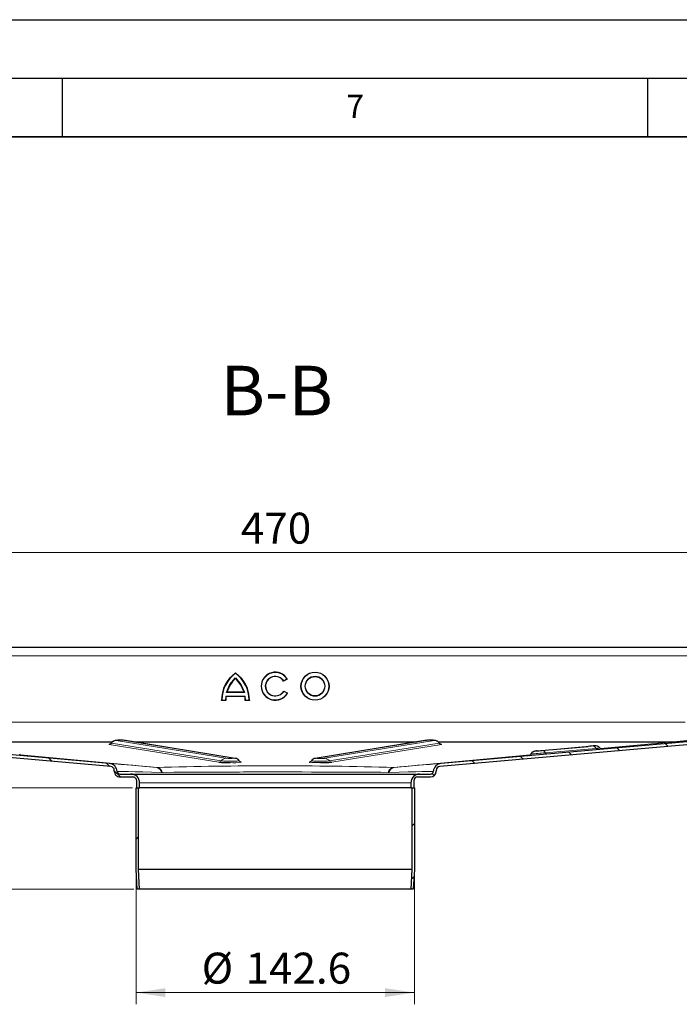
# Model space of a CAD drawing. Units: millimetres. Extents: x 0 to 420, y 0 to 297.
# Drawn here: x 311 to 368, y 213 to 297 of the extents above; entities that cross this region are included whole.
import ezdxf

# ---------------------------------------------------------------- set-up
doc = ezdxf.new("R2010")
doc.units = ezdxf.units.MM
doc.layers.add('LINIEN-DICK', color=7, linetype='Continuous', lineweight=35)
doc.layers.add('LINIEN-DÜNN', color=7, linetype='Continuous')
doc.layers.add('VORLAGE_TEXT', color=7, linetype='Continuous')
doc.styles.add('SLDTEXTSTYLE0', font='TXT', dxfattribs={"width": 0.605})
doc.dimstyles.new('SLDDIMSTYLE0', dxfattribs={"dimtxt": 2.568319, "dimasz": 2.5, "dimexe": 0, "dimexo": 0.0625, "dimgap": 0.64208, "dimtad": 1, "dimlfac": 6, "dimrnd": 1e-09, "dimzin": 12, "dimdsep": 46, "dimtxsty": 'SLDTEXTSTYLE0', "dimsah": 1, "dimcen": 0.09, "dimadec": 0, "dimazin": 3, "dimtfac": 1, "dimtdec": 3, "dimtofl": 0, "dimtmove": 0, "dimatfit": 3, "dimfxl": 0, "dimfrac": 2, "dimtolj": 1, "dimtzin": 12, "dimarcsym": 0})
doc.dimstyles.new('SLDDIMSTYLE1', dxfattribs={"dimtxt": 2.568319, "dimasz": 2.5, "dimexe": 0, "dimexo": 0.0625, "dimgap": 0.64208, "dimtad": 1, "dimlfac": 6, "dimrnd": 1e-09, "dimzin": 12, "dimdsep": 46, "dimtxsty": 'SLDTEXTSTYLE0', "dimsah": 1, "dimcen": 0.09, "dimadec": 0, "dimazin": 3, "dimtfac": 1, "dimtdec": 3, "dimtmove": 0, "dimatfit": 0, "dimfxl": 0, "dimfrac": 2, "dimtolj": 1, "dimtzin": 12, "dimarcsym": 0})

# ---------------------------------------------------------------- blocks, each defined once
blk = doc.blocks.new('_D_7')
at = {"color": 7, "linetype": 'Continuous', "lineweight": 0}
for p, q in [((321.314, 224.107), (321.314, 212.905)), ((345.081, 224.107), (345.081, 212.905)), ((321.314, 213.905), (345.081, 213.905))]:
    blk.add_line(p, q, dxfattribs=at)
at = {"color": 7, "linetype": 'Continuous', "lineweight": 18}
for points in [[(321.314, 213.905), (323.814, 213.53), (323.814, 214.28)], [(345.081, 213.905), (342.581, 214.28), (342.581, 213.53)]]:
    blk.add_solid(points, dxfattribs=at)
at = {"color": 7, "linetype": 'Continuous', "lineweight": 18, "char_height": 2.6458, "attachment_point": 1, "style": 'SLDTEXTSTYLE0'}
for s, insert in [('%%c', (326.914, 217.316)), ('142.6', (330.661, 217.316))]:
    blk.add_mtext(s, dxfattribs=dict(at, insert=insert))
blk = doc.blocks.new('_D_8')
at = {"color": 7, "linetype": 'Continuous', "lineweight": 0}
for p, q in [((265.614, 231.407), (265.614, 236.407)), ((321.014, 231.407), (264.614, 231.407)), ((265.614, 222.741), (265.614, 231.407)), ((321.106, 222.741), (264.614, 222.741)), ((265.614, 222.741), (265.614, 217.741))]:
    blk.add_line(p, q, dxfattribs=at)
at = {"color": 7, "linetype": 'Continuous', "lineweight": 18}
for points in [[(265.614, 231.407), (265.989, 233.907), (265.239, 233.907)], [(265.614, 222.741), (265.239, 220.241), (265.989, 220.241)]]:
    blk.add_solid(points, dxfattribs=at)
at = {"color": 7, "linetype": 'Continuous', "lineweight": 18, "insert": (262.203, 225.114), "char_height": 2.6458, "attachment_point": 1, "rotation": 90, "style": 'SLDTEXTSTYLE0'}
blk.add_mtext('52', dxfattribs=at)
blk = doc.blocks.new('_D_9')
at = {"color": 7, "linetype": 'Continuous', "lineweight": 0}
for p, q in [((291.981, 243.407), (264.614, 243.407)), ((265.614, 231.407), (265.614, 243.407)), ((321.014, 231.407), (264.614, 231.407))]:
    blk.add_line(p, q, dxfattribs=at)
at = {"color": 7, "linetype": 'Continuous', "lineweight": 18}
for points in [[(265.614, 243.407), (265.239, 240.907), (265.989, 240.907)], [(265.614, 231.407), (265.989, 233.907), (265.239, 233.907)]]:
    blk.add_solid(points, dxfattribs=at)
at = {"color": 7, "linetype": 'Continuous', "lineweight": 18, "insert": (262.203, 235.447), "char_height": 2.6458, "attachment_point": 1, "rotation": 90, "style": 'SLDTEXTSTYLE0'}
blk.add_mtext('72', dxfattribs=at)
blk = doc.blocks.new('_D_10')
at = {"color": 7, "linetype": 'Continuous', "lineweight": 0}
for p, q in [((294.031, 242.957), (294.031, 252.485)), ((372.364, 242.957), (372.364, 252.485)), ((294.031, 251.485), (372.364, 251.485))]:
    blk.add_line(p, q, dxfattribs=at)
at = {"color": 7, "linetype": 'Continuous', "lineweight": 18}
for points in [[(294.031, 251.485), (296.531, 251.11), (296.531, 251.86)], [(372.364, 251.485), (369.864, 251.86), (369.864, 251.11)]]:
    blk.add_solid(points, dxfattribs=at)
at = {"color": 7, "linetype": 'Continuous', "lineweight": 18, "insert": (330.258, 254.896), "char_height": 2.6458, "attachment_point": 1, "style": 'SLDTEXTSTYLE0'}
blk.add_mtext('470', dxfattribs=at)

msp = doc.modelspace()

# ---------------------------------------------------------------- hatches: boundary and pattern name
at = {"linetype": 'Continuous', "lineweight": 18}
h = msp.add_hatch(dxfattribs=at)
h.set_pattern_fill('ANSI31', angle=90, style=0)
edge = h.paths.add_edge_path(flags=0)
edge.add_line((292.2807, 243.1573), (293.2807, 243.1573))
edge.add_arc((293.2807, 242.6573), 0.5, 0, 90, ccw=False)
edge.add_line((293.7807, 242.6573), (293.7807, 238.824))
edge.add_arc((294.5307, 238.824), 0.75, 180, 270)
edge.add_line((294.5307, 238.074), (295.7807, 238.074))
edge.add_arc((295.7807, 237.574), 0.5, 0, 90, ccw=False)
edge.add_line((296.2807, 237.574), (296.2807, 236.9758))
edge.add_ellipse((298.1974, 236.9758), major_axis=(0, -1.9167), ratio=0.9999991, start_angle=270, end_angle=354.999996)
edge.add_line((298.0304, 235.0664), (319.1431, 233.2193))
edge.add_spline(control_points=[(319.1431, 233.2193), (319.1579, 233.218), (319.1726, 233.2157), (319.1871, 233.2124), (319.2236, 233.204), (319.2592, 233.1891), (319.291, 233.1692), (319.3222, 233.1497), (319.3506, 233.1248), (319.3738, 233.0962), (319.3974, 233.0671), (319.416, 233.0333), (319.4284, 232.998), (319.4408, 232.9626), (319.4474, 232.9247), (319.4474, 232.8872)], knot_values=[0.0000206, 0.0000206, 0.0000206, 0.0000206, 0.0002874, 0.0002874, 0.0002874, 0.0009704, 0.0009704, 0.0009704, 0.0016401, 0.0016401, 0.0016401, 0.0023226, 0.0023226, 0.0023226, 0.0030049, 0.0030049, 0.0030049, 0.0030049], weights=[1, 1, 1, 1, 1, 1, 1, 1, 1, 1, 1, 1, 1, 1, 1, 1], degree=3, periodic=0)
edge.add_line((319.4474, 232.8872), (319.4474, 232.824))
edge.add_spline(control_points=[(319.4474, 232.824), (319.4474, 232.7872), (319.4515, 232.7501), (319.4596, 232.7142), (319.4719, 232.6596), (319.4938, 232.6064), (319.5234, 232.5589), (319.5531, 232.5115), (319.5914, 232.4685), (319.6351, 232.4335), (319.6788, 232.3986), (319.7291, 232.3707), (319.7819, 232.3522), (319.8347, 232.3336), (319.8915, 232.324), (319.9474, 232.324)], knot_values=[0, 0, 0, 0, 0.0006626, 0.0006626, 0.0006626, 0.0016782, 0.0016782, 0.0016782, 0.0026937, 0.0026937, 0.0026937, 0.0037093, 0.0037093, 0.0037093, 0.0047249, 0.0047249, 0.0047249, 0.0047249], weights=[1, 1, 1, 1, 1, 1, 1, 1, 1, 1, 1, 1, 1, 1, 1, 1], degree=3, periodic=0)
edge.add_line((319.9474, 232.324), (321.0308, 232.324))
edge.add_spline(control_points=[(321.0308, 232.324), (321.0681, 232.324), (321.1059, 232.3175), (321.1411, 232.3052), (321.1763, 232.2928), (321.2099, 232.2742), (321.239, 232.2509), (321.2681, 232.2276), (321.2936, 232.199), (321.3134, 232.1673), (321.3332, 232.1357), (321.3478, 232.1002), (321.356, 232.0638), (321.3613, 232.0399), (321.3641, 232.0152), (321.3641, 231.9906)], knot_values=[0, 0, 0, 0, 0.0006715, 0.0006715, 0.0006715, 0.0013431, 0.0013431, 0.0013431, 0.0020146, 0.0020146, 0.0020146, 0.0026862, 0.0026862, 0.0026862, 0.0031243, 0.0031243, 0.0031243, 0.0031243], weights=[1, 1, 1, 1, 1, 1, 1, 1, 1, 1, 1, 1, 1, 1, 1, 1], degree=3, periodic=0)
edge.add_line((321.3641, 231.9906), (321.3641, 231.4073))
edge.add_line((321.3641, 231.4073), (321.6141, 231.4073))
edge.add_line((321.6141, 231.4073), (321.6141, 231.824))
edge.add_spline(control_points=[(321.6141, 231.824), (321.6141, 231.8792), (321.6079, 231.9347), (321.5958, 231.9886), (321.5774, 232.0705), (321.5445, 232.1504), (321.5001, 232.2215), (321.4556, 232.2927), (321.3982, 232.3572), (321.3326, 232.4096), (321.2671, 232.4621), (321.1916, 232.5039), (321.1123, 232.5317), (321.0331, 232.5595), (320.948, 232.574), (320.8641, 232.574)], knot_values=[0, 0, 0, 0, 0.0009939, 0.0009939, 0.0009939, 0.0025173, 0.0025173, 0.0025173, 0.0040406, 0.0040406, 0.0040406, 0.005564, 0.005564, 0.005564, 0.0070873, 0.0070873, 0.0070873, 0.0070873], weights=[1, 1, 1, 1, 1, 1, 1, 1, 1, 1, 1, 1, 1, 1, 1, 1], degree=3, periodic=0)
edge.add_line((320.8641, 232.574), (319.9474, 232.574))
edge.add_spline(control_points=[(319.9474, 232.574), (319.9194, 232.574), (319.8911, 232.5788), (319.8647, 232.5881), (319.8383, 232.5973), (319.8131, 232.6113), (319.7912, 232.6288), (319.7694, 232.6462), (319.7503, 232.6677), (319.7354, 232.6915), (319.7206, 232.7152), (319.7097, 232.7418), (319.7035, 232.7691), (319.7011, 232.7798), (319.6994, 232.7906), (319.6984, 232.8015)], knot_values=[0, 0, 0, 0, 0.0005037, 0.0005037, 0.0005037, 0.0010073, 0.0010073, 0.0010073, 0.001511, 0.001511, 0.001511, 0.0020146, 0.0020146, 0.0020146, 0.0022093, 0.0022093, 0.0022093, 0.0022093], weights=[1, 1, 1, 1, 1, 1, 1, 1, 1, 1, 1, 1, 1, 1, 1, 1], degree=3, periodic=0)
edge.add_spline(control_points=[(319.6984, 232.8015), (319.6909, 232.8855), (319.668, 232.9691), (319.6327, 233.0457), (319.5976, 233.1222), (319.5492, 233.1939), (319.491, 233.2547), (319.4318, 233.3167), (319.3604, 233.3687), (319.2835, 233.4065), (319.2096, 233.4429), (319.1286, 233.4675), (319.0469, 233.4781), (319.0369, 233.4793), (319.0269, 233.4804), (319.0168, 233.4813)], knot_values=[0, 0, 0, 0, 0.0015173, 0.0015173, 0.0015173, 0.0030317, 0.0030317, 0.0030317, 0.0045759, 0.0045759, 0.0045759, 0.0060577, 0.0060577, 0.0060577, 0.0062368, 0.0062368, 0.0062368, 0.0062368], weights=[1, 1, 1, 1, 1, 1, 1, 1, 1, 1, 1, 1, 1, 1, 1, 1], degree=3, periodic=0)
edge.add_line((319.0168, 233.4813), (298.0521, 235.3155))
edge.add_ellipse((298.1974, 236.9758), major_axis=(0, -1.6667), ratio=0.9999991, start_angle=270, end_angle=354.999996, ccw=False)
edge.add_line((296.5307, 236.9758), (296.5307, 237.574))
edge.add_arc((295.7807, 237.574), 0.75, 0, 90)
edge.add_line((295.7807, 238.324), (294.5307, 238.324))
edge.add_arc((294.5307, 238.824), 0.5, 180, 270, ccw=False)
edge.add_line((294.0307, 238.824), (294.0307, 242.6573))
edge.add_arc((293.2807, 242.6573), 0.75, 0, 90)
edge.add_line((293.2807, 243.4073), (292.2807, 243.4073))
edge.add_arc((292.2807, 242.6573), 0.75, 90, 180)
edge.add_line((291.5307, 242.6573), (291.5307, 241.7406))
edge.add_line((291.5307, 241.7406), (291.7807, 241.7406))
edge.add_line((291.7807, 241.7406), (291.7807, 242.6573))
edge.add_arc((292.2807, 242.6573), 0.5, 90, 180, ccw=False)
h = msp.add_hatch(dxfattribs=at)
h.set_pattern_fill('ANSI31', angle=90, style=0)
edge = h.paths.add_edge_path(flags=0)
edge.add_line((373.1141, 243.1573), (374.1141, 243.1573))
edge.add_arc((374.1141, 242.6573), 0.5, 0, 90, ccw=False)
edge.add_line((374.6141, 242.6573), (374.6141, 241.7406))
edge.add_line((374.6141, 241.7406), (374.8641, 241.7406))
edge.add_line((374.8641, 241.7406), (374.8641, 242.6573))
edge.add_arc((374.1141, 242.6573), 0.75, 0, 90)
edge.add_line((374.1141, 243.4073), (373.1141, 243.4073))
edge.add_arc((373.1141, 242.6573), 0.75, 90, 180)
edge.add_line((372.3641, 242.6573), (372.3641, 238.824))
edge.add_arc((371.8641, 238.824), 0.5, 270, 360, ccw=False)
edge.add_line((371.8641, 238.324), (370.6141, 238.324))
edge.add_arc((370.6141, 237.574), 0.75, 90, 180)
edge.add_line((369.8641, 237.574), (369.8641, 236.9758))
edge.add_ellipse((368.1974, 236.9758), major_axis=(0, -1.6667), ratio=0.9999991, start_angle=5.000004, end_angle=90, ccw=False)
edge.add_line((368.3427, 235.3155), (347.378, 233.4813))
edge.add_spline(control_points=[(347.378, 233.4813), (347.2941, 233.474), (347.2105, 233.4518), (347.1337, 233.4171), (347.057, 233.3824), (346.9851, 233.3341), (346.9246, 233.2756), (346.8651, 233.2182), (346.8148, 233.1499), (346.777, 233.0764), (346.7381, 233.0007), (346.7113, 232.9174), (346.6999, 232.833), (346.6985, 232.8225), (346.6973, 232.812), (346.6964, 232.8015)], knot_values=[0, 0, 0, 0, 0.0015151, 0.0015151, 0.0015151, 0.0030311, 0.0030311, 0.0030311, 0.0045171, 0.0045171, 0.0045171, 0.0060491, 0.0060491, 0.0060491, 0.0062365, 0.0062365, 0.0062365, 0.0062365], weights=[1, 1, 1, 1, 1, 1, 1, 1, 1, 1, 1, 1, 1, 1, 1, 1], degree=3, periodic=0)
edge.add_spline(control_points=[(346.6964, 232.8015), (346.6939, 232.7745), (346.687, 232.7476), (346.676, 232.7228), (346.6647, 232.6972), (346.6488, 232.6732), (346.6296, 232.6528), (346.6105, 232.6324), (346.5875, 232.6151), (346.5627, 232.6022), (346.5379, 232.5893), (346.5105, 232.5805), (346.4828, 232.5765), (346.4711, 232.5748), (346.4592, 232.574), (346.4474, 232.574)], knot_values=[0.0000159, 0.0000159, 0.0000159, 0.0000159, 0.0005037, 0.0005037, 0.0005037, 0.0010073, 0.0010073, 0.0010073, 0.001511, 0.001511, 0.001511, 0.0020146, 0.0020146, 0.0020146, 0.0022251, 0.0022251, 0.0022251, 0.0022251], weights=[1, 1, 1, 1, 1, 1, 1, 1, 1, 1, 1, 1, 1, 1, 1, 1], degree=3, periodic=0)
edge.add_line((346.4474, 232.574), (345.5307, 232.574))
edge.add_spline(control_points=[(345.5307, 232.574), (345.4755, 232.574), (345.4199, 232.5678), (345.3661, 232.5557), (345.2842, 232.5373), (345.2043, 232.5044), (345.1332, 232.4599), (345.062, 232.4154), (344.9975, 232.358), (344.9451, 232.2925), (344.8926, 232.2269), (344.8508, 232.1514), (344.823, 232.0722), (344.7952, 231.993), (344.7807, 231.9079), (344.7807, 231.824)], knot_values=[0, 0, 0, 0, 0.0009939, 0.0009939, 0.0009939, 0.0025173, 0.0025173, 0.0025173, 0.0040406, 0.0040406, 0.0040406, 0.005564, 0.005564, 0.005564, 0.0070873, 0.0070873, 0.0070873, 0.0070873], weights=[1, 1, 1, 1, 1, 1, 1, 1, 1, 1, 1, 1, 1, 1, 1, 1], degree=3, periodic=0)
edge.add_line((344.7807, 231.824), (344.7807, 231.4073))
edge.add_line((344.7807, 231.4073), (345.0307, 231.4073))
edge.add_line((345.0307, 231.4073), (345.0307, 231.9906))
edge.add_spline(control_points=[(345.0307, 231.9906), (345.0307, 232.028), (345.0372, 232.0658), (345.0495, 232.101), (345.0619, 232.1362), (345.0805, 232.1697), (345.1038, 232.1989), (345.1271, 232.228), (345.1557, 232.2535), (345.1874, 232.2733), (345.219, 232.2931), (345.2545, 232.3077), (345.2909, 232.3158), (345.3148, 232.3212), (345.3395, 232.324), (345.364, 232.324)], knot_values=[0, 0, 0, 0, 0.0006715, 0.0006715, 0.0006715, 0.0013431, 0.0013431, 0.0013431, 0.0020146, 0.0020146, 0.0020146, 0.0026862, 0.0026862, 0.0026862, 0.0031243, 0.0031243, 0.0031243, 0.0031243], weights=[1, 1, 1, 1, 1, 1, 1, 1, 1, 1, 1, 1, 1, 1, 1, 1], degree=3, periodic=0)
edge.add_line((345.364, 232.324), (346.4474, 232.324))
edge.add_spline(control_points=[(346.4474, 232.324), (346.4842, 232.324), (346.5212, 232.3281), (346.5571, 232.3362), (346.6117, 232.3485), (346.665, 232.3703), (346.7124, 232.4), (346.7599, 232.4297), (346.8029, 232.4679), (346.8378, 232.5116), (346.8728, 232.5553), (346.9007, 232.6057), (346.9192, 232.6585), (346.9377, 232.7113), (346.9474, 232.768), (346.9474, 232.824)], knot_values=[0, 0, 0, 0, 0.0006626, 0.0006626, 0.0006626, 0.0016782, 0.0016782, 0.0016782, 0.0026937, 0.0026937, 0.0026937, 0.0037093, 0.0037093, 0.0037093, 0.0047249, 0.0047249, 0.0047249, 0.0047249], weights=[1, 1, 1, 1, 1, 1, 1, 1, 1, 1, 1, 1, 1, 1, 1, 1], degree=3, periodic=0)
edge.add_line((346.9474, 232.824), (346.9474, 232.8872))
edge.add_spline(control_points=[(346.9474, 232.8872), (346.9474, 232.9012), (346.9483, 232.9153), (346.9501, 232.9292), (346.9547, 232.9653), (346.9654, 233.0011), (346.9814, 233.0338), (346.9982, 233.0683), (347.0215, 233.1002), (347.0492, 233.1267), (347.0768, 233.1531), (347.1094, 233.175), (347.1442, 233.1908), (347.1779, 233.2061), (347.2147, 233.2161), (347.2517, 233.2193)], knot_values=[0, 0, 0, 0, 0.0002521, 0.0002521, 0.0002521, 0.0009151, 0.0009151, 0.0009151, 0.0016143, 0.0016143, 0.0016143, 0.0023106, 0.0023106, 0.0023106, 0.0029866, 0.0029866, 0.0029866, 0.0029866], weights=[1, 1, 1, 1, 1, 1, 1, 1, 1, 1, 1, 1, 1, 1, 1, 1], degree=3, periodic=0)
edge.add_line((347.2517, 233.2193), (368.3644, 235.0664))
edge.add_ellipse((368.1974, 236.9758), major_axis=(0, -1.9167), ratio=0.9999991, start_angle=5.000004, end_angle=90)
edge.add_line((370.1141, 236.9758), (370.1141, 237.574))
edge.add_arc((370.6141, 237.574), 0.5, 90, 180, ccw=False)
edge.add_line((370.6141, 238.074), (371.8641, 238.074))
edge.add_arc((371.8641, 238.824), 0.75, 270, 360)
edge.add_line((372.6141, 238.824), (372.6141, 242.6573))
edge.add_arc((373.1141, 242.6573), 0.5, 90, 180, ccw=False)
h = msp.add_hatch(dxfattribs=at)
h.set_pattern_fill('ANSI31', style=0)
edge = h.paths.add_edge_path(flags=0)
edge.add_line((321.4058, 222.7406), (321.6144, 222.7406))
edge.add_spline(control_points=[(321.6144, 222.7406), (321.602, 222.9669), (321.5895, 223.1931), (321.5771, 223.4193), (321.5589, 223.7506), (321.5406, 224.0818), (321.5224, 224.413)], knot_values=[0.1281068, 0.1281068, 0.1281068, 0.1281068, 0.1321849, 0.1321849, 0.1321849, 0.1381563, 0.1381563, 0.1381563, 0.1381563], weights=[1, 1, 1, 1, 1, 1, 1], degree=3, periodic=0)
edge.add_line((321.5224, 224.413), (321.5224, 231.4073))
edge.add_line((321.5224, 231.4073), (321.3141, 231.4073))
edge.add_line((321.3141, 231.4073), (321.3141, 224.4073))
edge.add_spline(control_points=[(321.3141, 224.4073), (321.3323, 224.0761), (321.3505, 223.7448), (321.3687, 223.4136), (321.3811, 223.1893), (321.3934, 222.965), (321.4058, 222.7406)], knot_values=[0.1285835, 0.1285835, 0.1285835, 0.1285835, 0.1345548, 0.1345548, 0.1345548, 0.1385986, 0.1385986, 0.1385986, 0.1385986], weights=[1, 1, 1, 1, 1, 1, 1], degree=3, periodic=0)
h = msp.add_hatch(dxfattribs=at)
h.set_pattern_fill('ANSI31', style=0)
edge = h.paths.add_edge_path(flags=0)
edge.add_line((344.8724, 231.4073), (344.8724, 224.413))
edge.add_spline(control_points=[(344.8724, 224.413), (344.8542, 224.0818), (344.8359, 223.7506), (344.8177, 223.4193), (344.8053, 223.1931), (344.7928, 222.9669), (344.7804, 222.7406)], knot_values=[0.1262136, 0.1262136, 0.1262136, 0.1262136, 0.1321849, 0.1321849, 0.1321849, 0.1362631, 0.1362631, 0.1362631, 0.1362631], weights=[1, 1, 1, 1, 1, 1, 1], degree=3, periodic=0)
edge.add_line((344.7804, 222.7406), (344.989, 222.7406))
edge.add_spline(control_points=[(344.989, 222.7406), (345.0014, 222.965), (345.0137, 223.1893), (345.0261, 223.4136), (345.0443, 223.7448), (345.0625, 224.0761), (345.0807, 224.4073)], knot_values=[0.130511, 0.130511, 0.130511, 0.130511, 0.1345548, 0.1345548, 0.1345548, 0.1405261, 0.1405261, 0.1405261, 0.1405261], weights=[1, 1, 1, 1, 1, 1, 1], degree=3, periodic=0)
edge.add_line((345.0807, 224.4073), (345.0807, 231.4073))
edge.add_line((345.0807, 231.4073), (344.8724, 231.4073))

# ---------------------------------------------------------------- linework, layer by layer
at = {"color": 7, "linetype": 'Continuous', "lineweight": 25}
for p, q in [((295.6974, 243.4073), (370.6974, 243.4073)), ((334.2278, 240.6865), (333.9083, 240.5021)), ((328.9712, 238.8592), (328.6024, 238.8592)), ((328.9727, 239.2168), (328.9464, 238.8842)), ((330.6076, 239.1918), (328.9944, 239.1918)), ((330.53, 239.5606), (329.072, 239.5606)), ((330.6556, 238.8842), (330.6294, 239.2168)), ((330.9997, 238.8592), (330.6308, 238.8592)), ((333.9161, 239.6591), (334.2355, 239.4746)), ((319.1431, 233.2193), (298.0304, 235.0664)), ((319.0168, 233.4813), (298.0521, 235.3155)), ((299.2192, 235.324), (319.2918, 235.324)), ((329.7756, 233.9135), (320.408, 235.4388)), ((321.1133, 235.324), (345.2815, 235.324)), ((345.9868, 235.4388), (336.6192, 233.9135)), ((347.1066, 235.324), (367.1756, 235.324)), ((368.3644, 235.0664), (347.2517, 233.2193)), ((368.3427, 235.3155), (347.378, 233.4813)), ((355.5704, 234.5475), (359.9181, 234.9321)), ((361.1305, 234.7033), (361.1099, 234.7017)), ((367.2191, 235.3259), (368.3427, 235.4242)), ((311.4878, 234.155), (311.5072, 234.1532)), ((354.8876, 234.1532), (354.907, 234.155)), ((319.4474, 232.824), (319.4474, 232.8872)), ((319.9474, 232.574), (320.8641, 232.574)), ((319.9474, 232.324), (321.0308, 232.324)), ((320.8641, 232.574), (345.5307, 232.574)), ((345.364, 232.324), (346.4474, 232.324)), ((345.5307, 232.574), (346.4474, 232.574)), ((346.9474, 232.8872), (346.9474, 232.824)), ((321.3141, 224.4073), (321.3141, 231.4073)), ((321.3141, 231.4073), (321.5224, 231.4073)), ((321.3641, 231.4073), (321.3641, 231.9906)), ((321.3641, 231.4073), (321.6141, 231.4073)), ((321.5224, 224.413), (321.5224, 231.4073)), ((321.6141, 231.4073), (321.6141, 231.824)), ((344.7807, 231.4073), (321.6141, 231.4073)), ((344.7807, 231.824), (344.7807, 231.4073)), ((344.7807, 231.4073), (345.0307, 231.4073)), ((344.8724, 231.4073), (344.8724, 224.413)), ((344.8724, 231.4073), (345.0807, 231.4073)), ((345.0307, 231.9906), (345.0307, 231.4073)), ((345.0807, 231.4073), (345.0807, 224.4073)), ((321.4058, 222.7406), (321.3141, 224.4073)), ((321.6144, 222.7406), (321.5224, 224.413)), ((344.8724, 224.413), (321.5224, 224.413)), ((344.8724, 224.413), (344.7804, 222.7406)), ((345.0807, 224.4073), (344.989, 222.7406)), ((321.6144, 222.7406), (321.4058, 222.7406)), ((344.7804, 222.7406), (321.6144, 222.7406)), ((344.989, 222.7406), (344.7804, 222.7406))]:
    msp.add_line(p, q, dxfattribs=at)
at = {"color": 8, "linetype": 'Continuous', "lineweight": 18}
for p, q in [((295.6974, 242.6573), (370.6974, 242.6573)), ((334.1931, 240.6954), (333.9168, 240.5358)), ((328.9464, 238.8842), (328.6276, 238.8842)), ((330.6294, 239.2168), (328.9727, 239.2168)), ((330.563, 239.5356), (329.039, 239.5356)), ((330.9744, 238.8842), (330.6556, 238.8842)), ((333.9249, 239.6251), (334.2011, 239.4656)), ((298.1974, 236.9906), (368.1974, 236.9906)), ((319.0034, 235.1043), (328.371, 233.5789)), ((319.1944, 235.2214), (319.2077, 235.2165)), ((319.2077, 235.2165), (328.5753, 233.6912)), ((328.9839, 233.9156), (319.6162, 235.441)), ((320.3276, 235.4451), (329.6952, 233.9197)), ((336.6996, 233.9197), (346.0672, 235.4451)), ((346.7786, 235.441), (337.4109, 233.9156)), ((337.8195, 233.6912), (347.1871, 235.2165)), ((338.0238, 233.5789), (347.3914, 235.1043)), ((347.1871, 235.2165), (347.2004, 235.2214)), ((360.3404, 234.9683), (355.9927, 234.5837)), ((356.2546, 234.383), (360.6023, 234.7676)), ((356.3856, 234.2827), (360.7333, 234.6673)), ((367.1756, 235.324), (360.9645, 234.7557)), ((360.9664, 234.7538), (367.2191, 235.3259)), ((323.0752, 233.1414), (311.4265, 234.2071)), ((311.4291, 234.2048), (323.0538, 233.1412)), ((354.9683, 234.2071), (343.3196, 233.1414)), ((343.341, 233.1412), (354.9657, 234.2048)), ((323.0538, 233.1412), (323.0752, 233.1414)), ((330.3081, 233.5901), (330.2376, 233.6016)), ((336.1275, 233.5967), (336.0867, 233.5901)), ((343.3196, 233.1414), (343.341, 233.1412)), ((323.559, 232.7159), (323.4769, 232.7165)), ((342.8358, 232.7159), (342.9179, 232.7165)), ((321.6141, 231.824), (344.7807, 231.824))]:
    msp.add_line(p, q, dxfattribs=at)
at = {"color": 7, "linetype": 'Continuous', "lineweight": 25, "flags": 128}
for points in [[(329.039, 239.5356), (329.3316, 240.2103), (329.801, 240.7765)], [(329.801, 240.7765), (330.2704, 240.2103), (330.563, 239.5356)], [(319.1936, 235.2279), (319.1759, 235.1971), (319.1227, 235.1509), (319.0883, 235.1325), (319.0648, 235.1238), (319.0476, 235.1194), (319.0476, 235.1192)], [(320.0024, 235.4542), (319.899, 235.4542), (319.7642, 235.4525), (319.6528, 235.4491), (319.5691, 235.4433), (319.5203, 235.4361), (319.4617, 235.4213), (319.3756, 235.3853), (319.2609, 235.3014), (319.202, 235.2236)], [(347.194, 235.2293), (347.1235, 235.3113), (347.0426, 235.372), (346.9648, 235.4102), (346.8978, 235.4311), (346.8507, 235.4401), (346.82, 235.4439), (346.7792, 235.4472), (346.6758, 235.4514), (346.5546, 235.4536), (346.432, 235.4543)], [(347.3495, 235.1188), (347.351, 235.1186), (347.3385, 235.1214), (347.3186, 235.1277), (347.2958, 235.1375), (347.2657, 235.1552), (347.2243, 235.1911), (347.1984, 235.2303)], [(360.7869, 234.6741), (360.6867, 234.6654), (360.6503, 234.6623)], [(361.1305, 234.7034), (361.1328, 234.7035), (361.1221, 234.7031), (361.1056, 234.7032), (361.0854, 234.7047), (361.0744, 234.7062), (361.0629, 234.7083), (361.0391, 234.7146), (361.0146, 234.7242), (360.9664, 234.7538), (360.9234, 234.7966)], [(367.1756, 235.324), (367.2, 235.3246), (367.2191, 235.3259)], [(311.5119, 234.1539), (311.5145, 234.1542), (311.4891, 234.1648), (311.4482, 234.1882), (311.4048, 234.226), (311.3686, 234.2764)], [(355.0262, 234.2764), (354.99, 234.226), (354.9466, 234.1882), (354.9057, 234.1648), (354.8803, 234.1542), (354.8829, 234.1539)], [(330.2673, 233.5933), (330.2676, 233.5933), (330.2552, 233.596), (330.2353, 233.6023), (330.2125, 233.6121), (330.1824, 233.6298), (330.1409, 233.6657), (330.1164, 233.7029)], [(336.0867, 233.5901), (336.1168, 233.5918), (336.1269, 233.5932)], [(336.278, 233.7045), (336.2592, 233.6717), (336.206, 233.6255), (336.1717, 233.6072), (336.1481, 233.5984), (336.1309, 233.594), (336.1309, 233.5939)]]:
    msp.add_lwpolyline(points, dxfattribs=at)
at = {"color": 8, "linetype": 'Continuous', "lineweight": 18, "flags": 128}
for points in [[(319.0469, 235.1199), (319.0043, 235.1156), (319.0034, 235.1043)], [(320.3276, 235.4451), (320.3878, 235.4417), (320.408, 235.4388)], [(346.0672, 235.4451), (346.007, 235.4417), (345.9868, 235.4388)], [(346.0672, 235.4451), (346.1199, 235.4491), (346.2187, 235.4522), (346.2835, 235.4533), (346.3542, 235.4539), (346.3553, 235.4539), (346.364, 235.454), (346.4898, 235.4539), (346.5553, 235.4534), (346.5588, 235.4533), (346.5863, 235.4529), (346.6058, 235.4526), (346.616, 235.4524), (346.6742, 235.451), (346.7217, 235.4493), (346.7224, 235.4493), (346.7277, 235.449), (346.7782, 235.4452), (346.7849, 235.4431), (346.7849, 235.443), (346.7833, 235.442), (346.7807, 235.4414), (346.7786, 235.441)], [(347.3914, 235.1043), (347.3905, 235.1156), (347.3504, 235.1197)], [(360.4789, 234.9809), (360.4896, 234.9817), (360.4852, 234.9812), (360.485, 234.9812), (360.4834, 234.9811), (360.4746, 234.9803)], [(360.7333, 234.6673), (360.9858, 234.6898), (361.075, 234.6978), (361.1276, 234.7027), (361.1391, 234.704), (361.1305, 234.7033)], [(310.0092, 234.2827), (310.3426, 234.2534), (310.5385, 234.2362), (310.7404, 234.2185), (310.9357, 234.2015), (311.1125, 234.1862), (311.38, 234.1631), (311.5358, 234.1499), (311.5649, 234.1476), (311.5535, 234.1489), (311.5009, 234.1538), (311.4878, 234.155)], [(329.7757, 233.9135), (329.7554, 233.9163), (329.6952, 233.9197)], [(336.6996, 233.9197), (336.6394, 233.9163), (336.6095, 233.9118)], [(337.4109, 233.9156), (337.3613, 233.9118), (337.3593, 233.9117), (337.3158, 233.91), (337.2594, 233.9085), (337.2559, 233.9085), (337.124, 233.9068), (336.9883, 233.9068), (336.8621, 233.9083), (336.859, 233.9084), (336.804, 233.9097), (336.7564, 233.9114), (336.7541, 233.9115), (336.6999, 233.9156), (336.6933, 233.9177), (336.6933, 233.9178), (336.6948, 233.9187), (336.6974, 233.9194), (336.6996, 233.9197)], [(354.907, 234.155), (354.8939, 234.1538), (354.8413, 234.1489), (354.8299, 234.1476), (354.859, 234.1499), (355.0148, 234.1631), (355.2823, 234.1862), (355.4591, 234.2015), (355.6544, 234.2185), (355.8564, 234.2362), (356.0522, 234.2534), (356.3856, 234.2827)], [(355.5008, 234.5407), (355.4893, 234.5397), (355.4548, 234.5368), (355.4533, 234.5367), (355.442, 234.5357), (355.4352, 234.5351), (355.4321, 234.5349), (355.4213, 234.534), (355.4256, 234.5345), (355.4258, 234.5345), (355.4275, 234.5347), (355.4679, 234.5384)], [(330.2673, 233.5933), (330.278, 233.5918), (330.3081, 233.5901)], [(319.6984, 232.8015), (319.7618, 232.8005), (319.9469, 232.7967), (320.2517, 232.7901), (320.6732, 232.7807), (321.2277, 232.7681), (321.8871, 232.7531), (322.6407, 232.7358), (323.4769, 232.7165)], [(342.8358, 232.7159), (342.2284, 232.7206), (341.5187, 232.7255), (340.842, 232.7296), (340.2951, 232.7325), (339.689, 232.7353), (339.0219, 232.7382), (338.3694, 232.7406), (337.7247, 232.7427), (337.0833, 232.7443), (336.2909, 232.7459), (335.4874, 232.7473), (335.1385, 232.7478), (334.7962, 232.7482), (334.4611, 232.7485), (334.1332, 232.7487), (333.813, 232.7489), (333.5006, 232.749), (333.196, 232.749), (332.7975, 232.7489), (332.4027, 232.7487), (332.0119, 232.7485), (331.6256, 232.7481), (331.2439, 232.7477), (330.8672, 232.7473), (330.4957, 232.7467), (330.1297, 232.7461), (329.0172, 232.7436), (327.9667, 232.7404), (327.1545, 232.7373), (326.3687, 232.7338), (325.613, 232.7299), (324.5429, 232.7233), (323.559, 232.7159)], [(342.9179, 232.7165), (343.7852, 232.7366), (344.5351, 232.7537), (345.1913, 232.7686), (345.7213, 232.7807), (346.2579, 232.7926), (346.5849, 232.7996), (346.6964, 232.8015)]]:
    msp.add_lwpolyline(points, dxfattribs=at)
at = {"color": 7, "linetype": 'Continuous', "lineweight": 25}
for radius in [1.1987, 0.8299]:
    msp.add_circle((336.5938, 240.074), radius, dxfattribs=at)
at = {"color": 8, "linetype": 'Continuous', "lineweight": 18}
for radius in [1.1737, 0.8549]:
    msp.add_circle((336.5938, 240.074), radius, dxfattribs=at)
at = {"color": 7, "linetype": 'Continuous', "lineweight": 25}
for centre, radius, start, end in [((331.5529, 238.8462), 2.9506, 126.423574, 179.74739), ((331.5529, 238.8462), 2.9256, 126.785703, 179.255602), ((331.5529, 238.8462), 2.5818, 132.73211, 163.934125), ((328.0491, 238.8462), 2.9506, 0.25261, 53.576426), ((328.0491, 238.8462), 2.9256, 0.744398, 53.214297), ((328.0491, 238.8462), 2.5818, 16.065875, 47.26789), ((333.1974, 240.074), 1.1987, 30.730917, 330), ((333.1974, 240.074), 0.8299, 31.0558, 330), ((332.8023, 240.7969), 1.1446, 345.071677, 346.813065), ((340.2831, 264.4679), 24.5402, 255.631156, 255.714689), ((323.2456, 244.288), 7.6267, 314.617625, 314.884394), ((330.3267, 240.2262), 1.9252, 224.195081, 225.242188), ((331.5529, 238.8462), 2.5818, 172.305837, 179.711303), ((330.4398, 240.4717), 1.9306, 220.540703, 221.524293), ((329.3036, 237.9077), 2.0582, 52.274099, 53.426519), ((329.1692, 240.4656), 1.9214, 318.473356, 319.461648), ((328.0491, 238.8462), 2.5818, 0.288697, 7.694163), ((329.2697, 240.2318), 1.9331, 314.759962, 315.80277), ((336.1965, 244.1266), 7.3995, 225.111509, 225.386471), ((332.818, 239.3554), 1.1393, 13.695334, 15.460526), ((338.0819, 224.7392), 15.2292, 104.629613, 104.763339), ((320.0659, 231.761), 3.6937, 84.686842, 90.984825), ((346.3404, 231.6676), 3.7878, 88.613983, 95.355258), ((370.0916, 121.2395), 114.1468, 94.830794, 95.113333), ((356.0561, 283.5841), 48.8043, 275.03624, 275.194347), ((360.5313, 234.4894), 0.4942, 39.018826, 96.081478), ((329.7159, 233.4503), 0.467, 32.193832, 82.657598), ((336.6954, 233.4204), 0.499, 98.781949, 145.164225), ((355.4775, 234.0257), 0.5128, 91.080722, 149.552308), ((360.405, 179.7071), 55.0531, 95.038059, 95.14519), ((338.3708, 433.6062), 199.8012, 274.918306, 275.059905), ((318.95, 232.7327), 0.7516, 5.256885, 84.895788), ((319.113, 232.8862), 0.3344, 0.171517, 84.828559), ((329.1556, 245.6499), 12.0965, 266.280978, 270.871521), ((337.2392, 245.6499), 12.0965, 269.128479, 273.719022), ((347.445, 232.7325), 0.7518, 95.116643, 174.730682), ((347.2815, 232.8865), 0.3342, 95.129297, 179.869197), ((319.9474, 232.824), 0.5, 180.000032, 270.000045), ((319.9474, 232.824), 0.25, 185.152681, 270.000043), ((320.8641, 231.824), 0.75, 0.000042, 90.000055), ((321.0308, 231.9906), 0.3333, 0.000041, 90.000055), ((345.5307, 231.824), 0.75, 89.99996, 179.999943), ((345.364, 231.9906), 0.3333, 89.99996, 179.999944), ((346.4474, 232.824), 0.5, 269.999967, 359.999957), ((346.4474, 232.824), 0.25, 269.999973, 354.847304)]:
    msp.add_arc(centre, radius, start, end, dxfattribs=at)
at = {"color": 8, "linetype": 'Continuous', "lineweight": 18}
for centre, radius, start, end in [((333.1974, 240.074), 1.1737, 31.967288, 328.779472), ((333.1974, 240.074), 0.8549, 32.701472, 328.324156), ((319.001, 235.3506), 0.2463, 270.540774, 327.028616), ((319.6209, 234.9485), 0.4926, 90.540774, 147.028616), ((319.9969, 231.1153), 4.3425, 85.631766, 95.028616), ((346.7739, 234.9485), 0.4926, 32.971384, 89.459226), ((347.3938, 235.3506), 0.2463, 212.971384, 269.459226), ((360.3209, 234.6715), 0.2974, 18.864786, 86.233128), ((357.7007, 268.7762), 34.1321, 274.876656, 275.417616), ((360.743, 234.8157), 0.1487, 198.864786, 266.233128), ((328.9885, 233.4231), 0.4926, 90.540774, 147.028616), ((329.3177, 237.711), 3.81, 264.973311, 275.687071), ((337.4063, 233.4231), 0.4926, 32.971384, 89.459226), ((334.5776, 477.0014), 243.5848, 274.815566, 275.105589), ((355.9732, 234.2869), 0.2974, 18.864786, 86.233128), ((356.3953, 234.4311), 0.1487, 198.864786, 266.233128), ((284.0128, -206.1733), 441.0458, 84.921586, 85.447883), ((322.9524, 232.6172), 0.5338, 10.724498, 79.05435), ((333.1974, -141.8692), 375.1471, 88.453868, 91.546132), ((323.0005, 232.5686), 0.5776, 14.77537, 82.561137), ((328.3687, 233.8252), 0.2463, 270.540774, 327.028616), ((329.3149, 243.5581), 9.8947, 265.713312, 274.650144), ((329.684, 237.4151), 3.8756, 264.901231, 279.266255), ((336.7931, 239.6786), 6.1294, 263.381975, 272.450539), ((337.0824, 244.3452), 10.6795, 265.678725, 273.957574), ((338.0261, 233.8252), 0.2463, 212.971384, 269.459226), ((343.3943, 232.5686), 0.5776, 97.438863, 165.22463), ((343.4424, 232.6172), 0.5338, 100.94565, 169.275502), ((382.4188, -206.611), 441.4851, 94.552379, 95.078152)]:
    msp.add_arc(centre, radius, start, end, dxfattribs=at)
at = {"layer": 'LINIEN-DICK'}
msp.add_line((410, 287), (20, 287), dxfattribs=at)
at = {"layer": 'LINIEN-DÜNN'}
for p, q in [((0, 297), (420, 297)), ((15, 292), (415, 292)), ((315, 292), (315, 287)), ((365, 292), (365, 287))]:
    msp.add_line(p, q, dxfattribs=at)

# ---------------------------------------------------------------- texts
at = {"color": 7, "linetype": 'Continuous', "lineweight": 0, "insert": (333.3223, 267.442), "char_height": 4.23333, "attachment_point": 2, "style": 'SLDTEXTSTYLE0'}
msp.add_mtext('B-B', dxfattribs=at)
at = {"layer": 'VORLAGE_TEXT', "insert": (340.0216, 290.5954), "char_height": 2, "attachment_point": 2, "style": 'SLDTEXTSTYLE0'}
msp.add_mtext('7', dxfattribs=at)

# ---------------------------------------------------------------- dimensions: what is measured, and where the dimension line sits
at = {"color": 7, "linetype": 'Continuous', "lineweight": 18}
for base, p1, p2, angle, dimstyle, picture, middle in [((372.3641, 251.4855), (294.0307, 242.6573), (372.3641, 242.6573), 0, 'SLDDIMSTYLE0', '_D_10', (333.1974, 251.4855)), ((265.6141, 243.4073), (321.3141, 231.4073), (292.2807, 243.4073), 90, 'SLDDIMSTYLE0', '_D_9', (265.6141, 237.4073)), ((265.6141, 231.4073), (321.4058, 222.7406), (321.3141, 231.4073), 90, 'SLDDIMSTYLE1', '_D_8', (265.6141, 227.074))]:
    dim = msp.add_linear_dim(base=base, p1=p1, p2=p2, angle=angle, dimstyle=dimstyle, dxfattribs=at)
    dim.commit()
    dim.dimension.update_dxf_attribs({"geometry": picture, "text_midpoint": middle, "dimtype": 160})
dim = msp.add_linear_dim(base=(345.0807, 213.9053), p1=(321.3141, 224.4073), p2=(345.0807, 224.4073), angle=0, text='%%c<>', dimstyle='SLDDIMSTYLE0', dxfattribs=at)
dim.commit()
dim.dimension.update_dxf_attribs({"geometry": '_D_7', "text_midpoint": (333.1974, 213.9053), "dimtype": 160})

doc.saveas('drawing.dxf')
